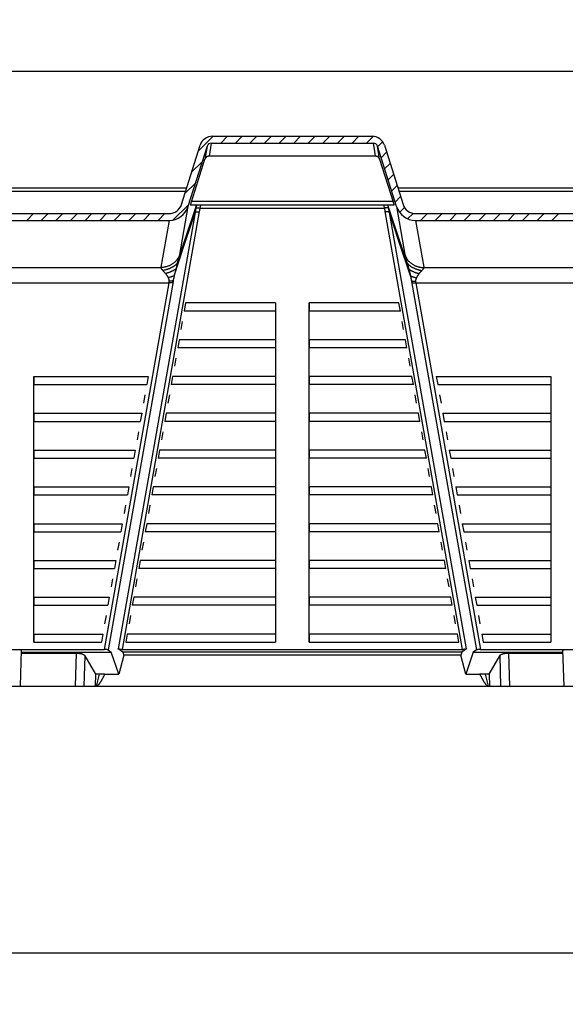
# Model space of a CAD drawing. Units: inches. Extents: x 0 to 264, y 0 to 204.
# Drawn here: x 63 to 79, y 133 to 162 of the extents above; entities that cross this region are included whole.
import ezdxf

# ---------------------------------------------------------------- set-up
doc = ezdxf.new("R2010")
doc.units = ezdxf.units.IN
doc.header["$LTSCALE"] = 24
doc.header["$MEASUREMENT"] = 0
doc.layers.add('dim', color=1, linetype='Continuous')
doc.layers.add('pipe', color=7, linetype='Continuous')
doc.styles.get("Standard").update_dxf_attribs({"font": 'arial.ttf'})
doc.dimstyles.new('ADS PLAN', dxfattribs={"dimscale": 24, "dimtxt": 0.075, "dimasz": 0.125, "dimexe": 0.0625, "dimexo": 0.0625, "dimgap": 0.09, "dimtad": 0, "dimtih": 1, "dimtoh": 1, "dimdec": 1, "dimlfac": 0.083333, "dimrnd": 0.5, "dimzin": 12, "dimdsep": 46, "dimtxsty": 'Standard', "dimcen": 0.09, "dimclrd": 256, "dimclre": 256, "dimclrt": 256, "dimazin": 2, "dimtfac": 1, "dimtdec": 1, "dimtofl": 0, "dimtmove": 0, "dimatfit": 3, "dimfxl": 0, "dimtolj": 1, "dimtzin": 0, "dimarcsym": 0})

# ---------------------------------------------------------------- blocks, each defined once
blk = doc.blocks.new('*D70')
at = {"layer": 'Defpoints', "color": 0}
for p in [(124.758, 160.465), (50.899, 156.438), (124.758, 156.162)]:
    blk.add_point(p, dxfattribs=at)
at = {"layer": 'dim', "lineweight": -2}
for p, q in [((50.899, 157.938), (50.899, 161.965)), ((124.758, 157.662), (124.758, 161.965)), ((53.899, 160.465), (84.989, 160.465)), ((121.758, 160.465), (90.668, 160.465))]:
    blk.add_line(p, q, dxfattribs=at)
at = {"layer": 'dim'}
for points in [[(53.899, 160.965), (53.899, 159.965), (50.899, 160.465)], [(121.758, 160.965), (121.758, 159.965), (124.758, 160.465)]]:
    blk.add_solid(points, dxfattribs=at)
at = {"layer": 'dim', "insert": (87.829, 160.465), "char_height": 1.8, "attachment_point": 5}
blk.add_mtext('\\A1;B', dxfattribs=at)
blk = doc.blocks.new('*D35')
at = {"layer": 'Defpoints', "color": 0}
for p in [(49.809, 142.575), (125.534, 142.575), (125.534, 134.824)]:
    blk.add_point(p, dxfattribs=at)
at = {"layer": 'dim', "lineweight": -2}
for p, q in [((49.809, 141.075), (49.809, 133.324)), ((125.534, 141.075), (125.534, 133.324)), ((52.809, 134.824), (84.671, 134.824)), ((122.534, 134.824), (90.672, 134.824))]:
    blk.add_line(p, q, dxfattribs=at)
at = {"layer": 'dim'}
for points in [[(52.809, 135.324), (52.809, 134.324), (49.809, 134.824)], [(122.534, 135.324), (122.534, 134.324), (125.534, 134.824)]]:
    blk.add_solid(points, dxfattribs=at)
at = {"layer": 'dim', "insert": (87.672, 134.824), "char_height": 1.8, "attachment_point": 5}
blk.add_mtext('\\A1;A', dxfattribs=at)
blk = doc.blocks.new('A$C380A4387')
for p, q in [((18.406, 13.783), (16.167, 1.085)), ((26.185, 1.072), (23.938, 13.812)), ((26.297, 1.085), (24.058, 13.783)), ((17.763, 11.775), (15.873, 1.059)), ((24.703, 11.771), (26.591, 1.059)), ((17.641, 11.736), (15.76, 1.072)), ((24.824, 11.736), (26.704, 1.072)), ((18.034, 10.615), (17.993, 10.38)), ((24.472, 10.38), (24.43, 10.615)), ((17.94, 10.08), (17.899, 9.845)), ((20.745, 10.08), (17.94, 10.08)), ((20.745, 10.08), (20.745, 9.845)), ((24.524, 10.08), (21.72, 10.08)), ((21.72, 10.08), (21.72, 9.845)), ((24.566, 9.845), (24.524, 10.08)), ((20.745, 9.845), (17.899, 9.845)), ((24.566, 9.845), (21.72, 9.845)), ((17.846, 9.545), (17.804, 9.31)), ((24.66, 9.31), (24.619, 9.545)), ((13.711, 9.011), (17.042, 9.011)), ((13.711, 9.011), (13.711, 8.775)), ((17.042, 9.011), (17.001, 8.775)), ((17.751, 9.01), (17.71, 8.775)), ((20.745, 9.01), (17.751, 9.01)), ((20.745, 9.01), (20.745, 8.775)), ((24.713, 9.01), (21.72, 9.01)), ((21.72, 9.01), (21.72, 8.775)), ((24.755, 8.775), (24.713, 9.01)), ((25.422, 9.011), (28.754, 9.011)), ((25.422, 9.011), (25.464, 8.775)), ((28.754, 9.011), (28.754, 8.775)), ((13.711, 8.775), (17.001, 8.775)), ((20.745, 8.775), (17.71, 8.775)), ((24.755, 8.775), (21.72, 8.775)), ((25.464, 8.775), (28.754, 8.775)), ((16.948, 8.475), (16.906, 8.24)), ((17.657, 8.475), (17.616, 8.24)), ((24.849, 8.24), (24.807, 8.475)), ((25.517, 8.475), (25.558, 8.24)), ((13.711, 7.94), (16.853, 7.94)), ((13.711, 7.94), (13.711, 7.705)), ((16.853, 7.94), (16.812, 7.705)), ((17.563, 7.94), (17.521, 7.705)), ((20.745, 7.94), (17.563, 7.94)), ((20.745, 7.94), (20.745, 7.705)), ((24.902, 7.94), (21.72, 7.94)), ((21.72, 7.94), (21.72, 7.705)), ((24.943, 7.705), (24.902, 7.94)), ((25.611, 7.94), (28.754, 7.94)), ((25.611, 7.94), (25.652, 7.705)), ((28.754, 7.94), (28.754, 7.705)), ((13.711, 7.705), (16.812, 7.705)), ((20.745, 7.705), (17.521, 7.705)), ((24.943, 7.705), (21.72, 7.705)), ((25.652, 7.705), (28.754, 7.705)), ((16.759, 7.405), (16.718, 7.17)), ((17.468, 7.405), (17.427, 7.17)), ((25.038, 7.17), (24.996, 7.405)), ((25.705, 7.405), (25.747, 7.17)), ((13.711, 6.87), (16.665, 6.87)), ((13.711, 6.87), (13.711, 6.635)), ((13.711, 6.635), (16.623, 6.635)), ((16.665, 6.87), (16.623, 6.635)), ((17.374, 6.87), (17.333, 6.635)), ((20.745, 6.635), (17.333, 6.635)), ((20.745, 6.87), (17.374, 6.87)), ((20.745, 6.87), (20.745, 6.635)), ((25.09, 6.87), (21.72, 6.87)), ((21.72, 6.87), (21.72, 6.635)), ((25.132, 6.635), (21.72, 6.635)), ((25.132, 6.635), (25.09, 6.87)), ((25.8, 6.87), (28.754, 6.87)), ((25.8, 6.87), (25.841, 6.635)), ((25.841, 6.635), (28.754, 6.635)), ((28.754, 6.87), (28.754, 6.635)), ((16.57, 6.335), (16.529, 6.1)), ((17.28, 6.335), (17.238, 6.1)), ((25.226, 6.1), (25.185, 6.335)), ((25.894, 6.335), (25.935, 6.1)), ((13.711, 5.8), (16.476, 5.8)), ((13.711, 5.8), (13.711, 5.565)), ((16.476, 5.8), (16.435, 5.565)), ((17.185, 5.8), (17.144, 5.565)), ((20.745, 5.8), (17.185, 5.8)), ((20.745, 5.8), (20.745, 5.565)), ((25.279, 5.8), (21.72, 5.8)), ((21.72, 5.8), (21.72, 5.565)), ((25.321, 5.565), (25.279, 5.8)), ((25.988, 5.8), (28.754, 5.8)), ((25.988, 5.8), (26.03, 5.565)), ((28.754, 5.8), (28.754, 5.565)), ((13.711, 5.565), (16.435, 5.565)), ((20.745, 5.565), (17.144, 5.565)), ((25.321, 5.565), (21.72, 5.565)), ((26.03, 5.565), (28.754, 5.565)), ((16.382, 5.265), (16.34, 5.03)), ((17.091, 5.265), (17.05, 5.03)), ((25.415, 5.03), (25.373, 5.265)), ((26.083, 5.265), (26.124, 5.03)), ((13.711, 4.73), (16.287, 4.73)), ((13.711, 4.73), (13.711, 4.495)), ((16.287, 4.73), (16.246, 4.495)), ((16.997, 4.73), (16.955, 4.495)), ((20.745, 4.73), (16.997, 4.73)), ((20.745, 4.73), (20.745, 4.495)), ((25.468, 4.73), (21.72, 4.73)), ((21.72, 4.73), (21.72, 4.495)), ((25.509, 4.495), (25.468, 4.73)), ((26.177, 4.73), (28.754, 4.73)), ((26.177, 4.73), (26.218, 4.495)), ((28.754, 4.73), (28.754, 4.495)), ((13.711, 4.495), (16.246, 4.495)), ((20.745, 4.495), (16.955, 4.495)), ((25.509, 4.495), (21.72, 4.495)), ((26.218, 4.495), (28.754, 4.495)), ((16.193, 4.195), (16.152, 3.96)), ((16.902, 4.195), (16.861, 3.96)), ((25.604, 3.96), (25.562, 4.195)), ((26.271, 4.195), (26.313, 3.96)), ((13.711, 3.66), (16.099, 3.66)), ((13.711, 3.66), (13.711, 3.425)), ((16.099, 3.66), (16.057, 3.425)), ((16.808, 3.66), (16.767, 3.425)), ((20.745, 3.66), (16.808, 3.66)), ((20.745, 3.66), (20.745, 3.425)), ((25.656, 3.66), (21.72, 3.66)), ((21.72, 3.66), (21.72, 3.425)), ((25.698, 3.425), (25.656, 3.66)), ((26.366, 3.66), (28.754, 3.66)), ((26.366, 3.66), (26.407, 3.425)), ((28.754, 3.66), (28.754, 3.425)), ((13.711, 3.425), (16.057, 3.425)), ((20.745, 3.425), (16.767, 3.425)), ((25.698, 3.425), (21.72, 3.425)), ((26.407, 3.425), (28.754, 3.425)), ((16.004, 3.125), (15.963, 2.89)), ((16.714, 3.125), (16.672, 2.89)), ((25.792, 2.89), (25.751, 3.125)), ((26.46, 3.125), (26.501, 2.89)), ((13.711, 2.59), (15.91, 2.59)), ((13.711, 2.59), (13.711, 2.355)), ((15.91, 2.59), (15.869, 2.355)), ((16.619, 2.59), (16.578, 2.355)), ((20.745, 2.59), (16.619, 2.59)), ((20.745, 2.59), (20.745, 2.355)), ((25.845, 2.59), (21.72, 2.59)), ((21.72, 2.59), (21.72, 2.355)), ((25.887, 2.355), (25.845, 2.59)), ((26.554, 2.59), (28.754, 2.59)), ((26.554, 2.59), (26.596, 2.355)), ((28.754, 2.59), (28.754, 2.355)), ((13.711, 2.355), (15.869, 2.355)), ((20.745, 2.355), (16.578, 2.355)), ((25.887, 2.355), (21.72, 2.355)), ((26.596, 2.355), (28.754, 2.355)), ((15.816, 2.055), (15.774, 1.82)), ((16.525, 2.055), (16.484, 1.82)), ((25.981, 1.82), (25.939, 2.055)), ((26.649, 2.055), (26.69, 1.82)), ((13.711, 1.52), (15.721, 1.52)), ((13.711, 1.52), (13.711, 1.285)), ((15.721, 1.52), (15.68, 1.285)), ((16.431, 1.52), (16.389, 1.285)), ((20.745, 1.52), (16.431, 1.52)), ((20.745, 1.52), (20.745, 1.285)), ((26.034, 1.52), (21.72, 1.52)), ((21.72, 1.52), (21.72, 1.285)), ((26.075, 1.285), (26.034, 1.52)), ((26.743, 1.52), (28.754, 1.52)), ((26.743, 1.52), (26.784, 1.285)), ((28.754, 1.52), (28.754, 1.285)), ((13.711, 1.285), (15.68, 1.285)), ((16.389, 1.285), (20.745, 1.285)), ((21.72, 1.285), (26.075, 1.285)), ((26.784, 1.285), (28.754, 1.285)), ((10.682, 1.072), (15.76, 1.072)), ((13.323, 0), (13.36, 1.052)), ((13.357, 0.966), (14.945, 0.966)), ((13.358, 0.992), (15.967, 0.992)), ((14.945, 0.966), (14.918, 0)), ((15.199, 0.89), (15.174, 0)), ((15.199, 0.89), (15.505, 0.356)), ((15.873, 1.059), (15.967, 0.992)), ((16.186, 0.349), (15.967, 0.992)), ((16.299, 0.992), (16.167, 1.085)), ((16.33, 0.902), (16.186, 0.349)), ((16.28, 1.072), (26.189, 1.072)), ((26.165, 0.992), (16.299, 0.992)), ((16.299, 0.992), (16.33, 0.902)), ((26.135, 0.902), (16.33, 0.902)), ((26.165, 0.992), (26.135, 0.902)), ((26.279, 0.349), (26.135, 0.902)), ((26.297, 1.085), (26.165, 0.992)), ((26.497, 0.992), (26.279, 0.349)), ((26.591, 1.059), (26.497, 0.992)), ((26.497, 0.992), (29.106, 0.992)), ((26.7, 1.072), (31.778, 1.072)), ((26.959, 0.356), (27.265, 0.89)), ((27.265, 0.89), (27.29, 0)), ((27.519, 0.966), (29.107, 0.966)), ((27.519, 0.966), (27.546, 0)), ((29.141, 0), (29.104, 1.052)), ((15.505, 0.356), (15.499, 0)), ((15.613, 0.356), (15.505, 0.356)), ((15.613, 0.356), (15.525, 0)), ((15.774, 0.349), (16.186, 0.349)), ((26.279, 0.349), (26.69, 0.349)), ((26.959, 0.356), (26.851, 0.356)), ((26.94, 0), (26.851, 0.356)), ((26.959, 0.356), (26.965, 0)), ((0, 0), (75.75, 0))]:
    blk.add_line(p, q)
for points in [[(18.547, 13.912), (18.544, 13.899), (18.541, 13.887), (18.539, 13.874), (18.536, 13.862), (18.533, 13.849), (18.531, 13.837), (18.529, 13.824), (18.526, 13.812), (16.28, 1.072)], [(13.302, 1.068), (13.306, 1.068), (13.31, 1.067), (13.315, 1.067), (13.319, 1.066), (13.322, 1.066), (13.326, 1.065), (13.33, 1.065), (13.333, 1.064), (13.337, 1.063), (13.34, 1.063), (13.343, 1.062), (13.345, 1.061), (13.348, 1.06), (13.35, 1.059), (13.352, 1.059), (13.354, 1.058), (13.356, 1.057), (13.357, 1.056), (13.358, 1.055), (13.359, 1.054), (13.36, 1.054), (13.36, 1.053), (13.36, 1.052)], [(14.945, 0.966), (14.954, 0.966), (14.963, 0.966), (14.972, 0.965), (14.98, 0.965), (14.989, 0.965), (14.998, 0.964), (15.006, 0.963), (15.015, 0.963), (15.023, 0.962), (15.032, 0.961), (15.04, 0.959), (15.048, 0.958), (15.056, 0.957), (15.064, 0.955), (15.072, 0.954), (15.08, 0.952), (15.087, 0.95), (15.095, 0.949), (15.102, 0.947), (15.109, 0.945), (15.116, 0.942), (15.123, 0.94), (15.129, 0.938), (15.136, 0.936), (15.142, 0.933), (15.148, 0.93), (15.153, 0.928), (15.159, 0.925), (15.164, 0.922), (15.169, 0.919), (15.173, 0.916), (15.178, 0.913), (15.182, 0.91), (15.185, 0.907), (15.189, 0.904), (15.192, 0.9), (15.195, 0.897), (15.197, 0.894), (15.199, 0.89)], [(15.873, 1.059), (15.872, 1.059), (15.87, 1.06), (15.869, 1.061), (15.867, 1.062), (15.865, 1.062), (15.863, 1.063), (15.861, 1.064), (15.858, 1.064), (15.855, 1.065), (15.853, 1.065), (15.85, 1.066), (15.847, 1.067), (15.843, 1.067), (15.84, 1.068), (15.837, 1.068), (15.833, 1.068), (15.829, 1.069), (15.826, 1.069), (15.822, 1.07), (15.818, 1.07), (15.814, 1.07), (15.81, 1.071), (15.805, 1.071), (15.801, 1.071), (15.797, 1.071), (15.792, 1.071), (15.788, 1.072), (15.783, 1.072), (15.779, 1.072), (15.774, 1.072), (15.77, 1.072), (15.765, 1.072), (15.76, 1.072)], [(16.28, 1.072), (16.275, 1.072), (16.27, 1.072), (16.266, 1.072), (16.261, 1.072), (16.257, 1.072), (16.252, 1.073), (16.248, 1.073), (16.243, 1.073), (16.239, 1.073), (16.235, 1.073), (16.23, 1.074), (16.226, 1.074), (16.222, 1.074), (16.218, 1.075), (16.215, 1.075), (16.211, 1.075), (16.207, 1.076), (16.204, 1.076), (16.2, 1.077), (16.197, 1.077), (16.194, 1.078), (16.19, 1.078), (16.187, 1.079), (16.185, 1.079), (16.182, 1.08), (16.179, 1.081), (16.177, 1.081), (16.175, 1.082), (16.173, 1.083), (16.171, 1.083), (16.17, 1.084), (16.168, 1.085), (16.167, 1.085)], [(26.297, 1.085), (26.296, 1.085), (26.295, 1.084), (26.293, 1.083), (26.291, 1.083), (26.289, 1.082), (26.287, 1.081), (26.285, 1.081), (26.282, 1.08), (26.28, 1.079), (26.277, 1.079), (26.274, 1.078), (26.271, 1.078), (26.268, 1.077), (26.264, 1.077), (26.261, 1.076), (26.257, 1.076), (26.254, 1.075), (26.25, 1.075), (26.246, 1.075), (26.242, 1.074), (26.238, 1.074), (26.234, 1.074), (26.23, 1.073), (26.226, 1.073), (26.221, 1.073), (26.217, 1.073), (26.212, 1.073), (26.208, 1.072), (26.203, 1.072), (26.199, 1.072), (26.194, 1.072), (26.189, 1.072)], [(26.7, 1.072), (26.695, 1.072), (26.69, 1.072), (26.686, 1.072), (26.681, 1.072), (26.676, 1.072), (26.672, 1.071), (26.668, 1.071), (26.663, 1.071), (26.659, 1.071), (26.655, 1.071), (26.651, 1.07), (26.647, 1.07), (26.643, 1.07), (26.639, 1.069), (26.635, 1.069), (26.631, 1.068), (26.628, 1.068), (26.624, 1.068), (26.621, 1.067), (26.618, 1.067), (26.615, 1.066), (26.612, 1.065), (26.609, 1.065), (26.606, 1.064), (26.604, 1.064), (26.602, 1.063), (26.599, 1.062), (26.597, 1.062), (26.596, 1.061), (26.594, 1.06), (26.593, 1.059), (26.591, 1.059)], [(27.265, 0.89), (27.267, 0.894), (27.27, 0.897), (27.273, 0.9), (27.276, 0.904), (27.279, 0.907), (27.283, 0.91), (27.287, 0.913), (27.291, 0.916), (27.296, 0.919), (27.301, 0.922), (27.306, 0.925), (27.311, 0.928), (27.317, 0.93), (27.323, 0.933), (27.329, 0.936), (27.335, 0.938), (27.342, 0.94), (27.348, 0.942), (27.355, 0.945), (27.362, 0.947), (27.37, 0.949), (27.377, 0.95), (27.385, 0.952), (27.392, 0.954), (27.4, 0.955), (27.408, 0.957), (27.416, 0.958), (27.425, 0.959), (27.433, 0.961), (27.441, 0.962), (27.45, 0.963), (27.458, 0.963), (27.467, 0.964), (27.475, 0.965), (27.484, 0.965), (27.493, 0.965), (27.502, 0.966), (27.51, 0.966), (27.519, 0.966)], [(29.104, 1.052), (29.104, 1.053), (29.105, 1.054), (29.105, 1.054), (29.106, 1.055), (29.107, 1.056), (29.109, 1.057), (29.11, 1.058), (29.112, 1.059), (29.114, 1.059), (29.117, 1.06), (29.119, 1.061), (29.122, 1.062), (29.125, 1.063), (29.128, 1.063), (29.131, 1.064), (29.135, 1.065), (29.138, 1.065), (29.142, 1.066), (29.146, 1.066), (29.15, 1.067), (29.154, 1.067), (29.158, 1.068), (29.163, 1.068), (29.167, 1.069), (29.172, 1.069), (29.176, 1.07)], [(15.774, 0.349), (15.761, 0.321), (15.755, 0.308), (15.748, 0.295), (15.742, 0.283), (15.736, 0.271), (15.73, 0.259), (15.724, 0.248), (15.718, 0.237), (15.713, 0.226), (15.707, 0.216), (15.702, 0.206), (15.696, 0.196), (15.691, 0.187), (15.686, 0.178), (15.681, 0.169), (15.676, 0.161), (15.671, 0.153), (15.666, 0.145), (15.661, 0.137), (15.657, 0.13), (15.652, 0.123), (15.648, 0.116), (15.643, 0.109), (15.639, 0.103), (15.635, 0.096), (15.631, 0.091), (15.627, 0.085), (15.623, 0.079), (15.619, 0.074), (15.615, 0.069), (15.611, 0.064), (15.607, 0.059), (15.603, 0.055), (15.6, 0.051), (15.596, 0.046), (15.593, 0.043), (15.589, 0.039), (15.586, 0.035), (15.582, 0.032), (15.579, 0.029), (15.575, 0.026), (15.572, 0.023), (15.569, 0.02), (15.566, 0.018), (15.563, 0.015), (15.56, 0.013), (15.557, 0.011), (15.554, 0.009), (15.551, 0.008), (15.548, 0.006), (15.545, 0.005), (15.542, 0.004), (15.539, 0.003), (15.537, 0.002), (15.534, 0.001), (15.532, 0.001), (15.529, 0), (15.527, 0), (15.525, 0)], [(15.774, 0.349), (15.757, 0.35), (15.74, 0.351), (15.722, 0.353), (15.704, 0.353), (15.686, 0.354), (15.668, 0.355), (15.65, 0.355), (15.631, 0.356), (15.613, 0.356)], [(26.851, 0.356), (26.833, 0.356), (26.815, 0.355), (26.796, 0.355), (26.778, 0.354), (26.76, 0.353), (26.742, 0.353), (26.725, 0.351), (26.707, 0.35), (26.69, 0.349)], [(26.69, 0.349), (26.697, 0.335), (26.71, 0.308)], [(26.71, 0.308), (26.716, 0.295), (26.722, 0.283), (26.729, 0.271), (26.735, 0.259), (26.74, 0.248), (26.746, 0.237), (26.752, 0.226), (26.757, 0.216), (26.763, 0.206), (26.768, 0.196), (26.773, 0.187), (26.779, 0.178), (26.784, 0.169), (26.789, 0.161), (26.793, 0.153), (26.798, 0.145), (26.803, 0.137), (26.808, 0.13), (26.812, 0.123), (26.817, 0.116), (26.821, 0.109), (26.825, 0.103), (26.83, 0.096), (26.834, 0.091), (26.838, 0.085), (26.842, 0.079), (26.846, 0.074), (26.85, 0.069), (26.854, 0.064), (26.857, 0.059), (26.861, 0.055), (26.865, 0.051), (26.868, 0.046), (26.872, 0.043), (26.875, 0.039), (26.879, 0.035), (26.882, 0.032), (26.886, 0.029), (26.889, 0.026), (26.892, 0.023), (26.895, 0.02), (26.899, 0.018), (26.902, 0.015), (26.905, 0.013), (26.908, 0.011), (26.911, 0.009), (26.914, 0.008), (26.917, 0.006), (26.92, 0.005), (26.922, 0.004), (26.925, 0.003), (26.928, 0.002), (26.93, 0.001), (26.933, 0.001), (26.935, 0), (26.938, 0), (26.94, 0)]]:
    blk.add_lwpolyline(points)
at = {"layer": 'pipe'}
for p, q in [((18.5, 15.572), (18.928, 16)), ((18.873, 15.8), (18.811, 15.419)), ((18.873, 15.8), (23.591, 15.8)), ((18.91, 16), (23.554, 16)), ((19.152, 15.8), (19.352, 16)), ((19.577, 15.8), (19.777, 16)), ((20.001, 15.8), (20.201, 16)), ((20.425, 15.8), (20.625, 16)), ((20.85, 15.8), (21.05, 16)), ((21.274, 15.8), (21.474, 16)), ((21.698, 15.8), (21.898, 16)), ((22.122, 15.8), (22.322, 16)), ((22.547, 15.8), (22.747, 16)), ((22.971, 15.8), (23.171, 16)), ((23.395, 15.8), (23.593, 15.998)), ((23.715, 15.696), (23.861, 15.841)), ((18.008, 14.012), (18.552, 15.738)), ((18.754, 15.713), (18.199, 13.952)), ((18.754, 15.713), (18.692, 15.33)), ((24.265, 13.952), (23.71, 15.713)), ((23.773, 15.33), (23.71, 15.713)), ((23.817, 15.373), (23.977, 15.533)), ((23.912, 15.738), (24.456, 14.012)), ((18.305, 14.952), (18.611, 15.259)), ((23.653, 15.419), (18.811, 15.419)), ((23.773, 15.33), (24.163, 14.091)), ((23.919, 15.051), (24.078, 15.21)), ((18.109, 14.333), (18.416, 14.639)), ((24.021, 14.728), (24.18, 14.888)), ((8.284, 14.5), (18.162, 14.5)), ((8.316, 14.4), (18.131, 14.4)), ((24.122, 14.406), (24.282, 14.565)), ((24.302, 14.5), (34.18, 14.5)), ((24.334, 14.4), (34.148, 14.4)), ((18.284, 14.034), (18.287, 14.044)), ((18.287, 14.044), (18.291, 14.058)), ((18.291, 14.058), (18.296, 14.074)), ((24.16, 14.1), (18.304, 14.1)), ((24.163, 14.091), (24.17, 14.069)), ((24.17, 14.069), (24.174, 14.054)), ((24.174, 14.054), (24.179, 14.04)), ((24.179, 14.04), (24.181, 14.031)), ((24.224, 14.083), (24.383, 14.243)), ((8.796, 13.75), (17.651, 13.75)), ((13.508, 13.55), (13.708, 13.75)), ((13.933, 13.55), (14.133, 13.75)), ((14.357, 13.55), (14.557, 13.75)), ((14.781, 13.55), (14.981, 13.75)), ((15.205, 13.55), (15.405, 13.75)), ((15.63, 13.55), (15.83, 13.75)), ((16.054, 13.55), (16.254, 13.75)), ((16.478, 13.55), (16.678, 13.75)), ((16.902, 13.55), (17.102, 13.75)), ((17.327, 13.55), (17.527, 13.75)), ((17.762, 13.561), (18.22, 14.019)), ((18.199, 13.952), (17.955, 12.557)), ((24.189, 14), (18.275, 14)), ((18.278, 14.012), (18.279, 14.016)), ((18.279, 14.016), (18.28, 14.02)), ((18.28, 14.02), (18.282, 14.025)), ((18.282, 14.025), (18.284, 14.034)), ((18.431, 13.913), (18.425, 13.886)), ((18.553, 13.946), (18.547, 13.912)), ((18.547, 13.912), (23.918, 13.912)), ((23.901, 13.995), (23.9, 14)), ((23.908, 13.962), (23.901, 13.995)), ((24.316, 13.092), (24.015, 14)), ((24.033, 13.913), (24.027, 13.942)), ((24.326, 12.976), (24.058, 13.783)), ((24.181, 14.031), (24.183, 14.025)), ((24.183, 14.025), (24.184, 14.02)), ((24.184, 14.02), (24.186, 14.016)), ((24.265, 13.952), (24.509, 12.557)), ((24.35, 13.785), (24.494, 13.929)), ((24.586, 13.597), (24.746, 13.756)), ((24.814, 13.75), (33.669, 13.75)), ((24.963, 13.55), (25.163, 13.75)), ((25.388, 13.55), (25.588, 13.75)), ((25.812, 13.55), (26.012, 13.75)), ((26.236, 13.55), (26.436, 13.75)), ((26.661, 13.55), (26.861, 13.75)), ((27.085, 13.55), (27.285, 13.75)), ((27.509, 13.55), (27.709, 13.75)), ((27.933, 13.55), (28.133, 13.75)), ((28.358, 13.55), (28.558, 13.75)), ((28.782, 13.55), (28.982, 13.75)), ((8.796, 13.55), (17.651, 13.55)), ((17.651, 13.55), (17.408, 12.191)), ((24.814, 13.55), (33.669, 13.55)), ((24.814, 13.55), (25.056, 12.191)), ((17.898, 12.334), (18.149, 13.092)), ((24.566, 12.334), (24.316, 13.092)), ((24.667, 11.942), (24.326, 12.976)), ((17.797, 11.942), (18.071, 12.771)), ((17.898, 12.334), (17.893, 12.315)), ((17.919, 12.407), (17.91, 12.377)), ((17.925, 12.432), (17.919, 12.407)), ((17.931, 12.452), (17.925, 12.432)), ((17.935, 12.468), (17.931, 12.452)), ((17.939, 12.483), (17.935, 12.468)), ((17.941, 12.494), (17.939, 12.483)), ((17.944, 12.505), (17.941, 12.494)), ((17.946, 12.514), (17.944, 12.505)), ((17.948, 12.522), (17.946, 12.514)), ((17.949, 12.528), (17.948, 12.522)), ((17.95, 12.533), (17.949, 12.528)), ((17.952, 12.538), (17.95, 12.533)), ((17.953, 12.543), (17.952, 12.538)), ((17.954, 12.549), (17.953, 12.546)), ((17.953, 12.546), (17.953, 12.543)), ((17.955, 12.553), (17.954, 12.549)), ((17.955, 12.557), (17.955, 12.555)), ((17.955, 12.555), (17.955, 12.553)), ((24.509, 12.557), (24.509, 12.555)), ((24.509, 12.555), (24.51, 12.553)), ((24.51, 12.553), (24.51, 12.55)), ((24.51, 12.55), (24.511, 12.548)), ((24.511, 12.548), (24.511, 12.545)), ((24.511, 12.545), (24.512, 12.542)), ((24.512, 12.542), (24.513, 12.537)), ((24.513, 12.537), (24.514, 12.531)), ((24.514, 12.531), (24.516, 12.526)), ((24.516, 12.526), (24.517, 12.52)), ((24.517, 12.52), (24.519, 12.512)), ((24.519, 12.512), (24.521, 12.503)), ((24.521, 12.503), (24.524, 12.492)), ((24.524, 12.492), (24.527, 12.48)), ((24.527, 12.48), (24.53, 12.465)), ((24.53, 12.465), (24.535, 12.449)), ((24.535, 12.449), (24.54, 12.429)), ((24.54, 12.429), (24.547, 12.404)), ((24.547, 12.404), (24.555, 12.373)), ((24.555, 12.373), (24.566, 12.334)), ((24.566, 12.334), (24.572, 12.315)), ((9.039, 12.182), (17.407, 12.182)), ((17.431, 12.135), (17.433, 12.133)), ((17.433, 12.133), (17.435, 12.131)), ((17.435, 12.131), (17.437, 12.128)), ((17.437, 12.128), (17.439, 12.126)), ((17.439, 12.126), (17.441, 12.123)), ((17.441, 12.123), (17.444, 12.119)), ((17.444, 12.119), (17.448, 12.115)), ((17.448, 12.115), (17.466, 12.094)), ((17.466, 12.094), (17.471, 12.088)), ((17.471, 12.088), (17.476, 12.083)), ((17.476, 12.083), (17.481, 12.077)), ((17.481, 12.077), (17.49, 12.067)), ((17.49, 12.067), (17.503, 12.053)), ((17.503, 12.053), (17.514, 12.04)), ((17.514, 12.04), (17.522, 12.031)), ((17.826, 12.062), (17.816, 12.022)), ((17.835, 12.097), (17.826, 12.062)), ((17.844, 12.134), (17.835, 12.097)), ((17.853, 12.17), (17.844, 12.134)), ((17.863, 12.207), (17.853, 12.17)), ((17.873, 12.242), (17.863, 12.207)), ((17.881, 12.274), (17.873, 12.242)), ((17.887, 12.295), (17.881, 12.274)), ((17.893, 12.315), (17.887, 12.295)), ((24.572, 12.315), (24.577, 12.295)), ((24.577, 12.295), (24.583, 12.274)), ((24.583, 12.274), (24.592, 12.242)), ((24.592, 12.242), (24.601, 12.207)), ((24.601, 12.207), (24.611, 12.17)), ((24.611, 12.17), (24.62, 12.134)), ((24.62, 12.134), (24.63, 12.097)), ((24.63, 12.097), (24.639, 12.062)), ((24.639, 12.062), (24.648, 12.022)), ((24.942, 12.031), (24.934, 12.022)), ((24.95, 12.04), (24.942, 12.031)), ((24.961, 12.053), (24.95, 12.04)), ((24.977, 12.07), (24.961, 12.053)), ((24.986, 12.08), (24.977, 12.07)), ((24.991, 12.086), (24.986, 12.08)), ((24.996, 12.091), (24.991, 12.086)), ((25.016, 12.114), (24.996, 12.091)), ((25.02, 12.119), (25.016, 12.114)), ((25.023, 12.123), (25.02, 12.119)), ((25.026, 12.126), (25.023, 12.123)), ((25.028, 12.128), (25.026, 12.126)), ((25.03, 12.131), (25.028, 12.128)), ((25.031, 12.133), (25.03, 12.131)), ((25.033, 12.135), (25.031, 12.133)), ((25.035, 12.138), (25.033, 12.135)), ((25.057, 12.182), (33.425, 12.182)), ((17.654, 11.892), (17.641, 11.889)), ((17.643, 11.749), (17.641, 11.736)), ((17.666, 11.896), (17.654, 11.892)), ((17.697, 11.905), (17.685, 11.901)), ((17.709, 11.909), (17.697, 11.905)), ((17.72, 11.912), (17.709, 11.909)), ((17.764, 11.783), (17.763, 11.775)), ((17.766, 11.791), (17.764, 11.783)), ((17.767, 11.8), (17.766, 11.791)), ((17.769, 11.81), (17.767, 11.8)), ((17.772, 11.823), (17.769, 11.81)), ((17.775, 11.838), (17.772, 11.823)), ((17.779, 11.857), (17.775, 11.838)), ((17.785, 11.886), (17.779, 11.857)), ((17.797, 11.942), (17.785, 11.886)), ((17.807, 11.984), (17.797, 11.942)), ((17.816, 12.022), (17.807, 11.984)), ((24.648, 12.022), (24.659, 11.978)), ((24.659, 11.978), (24.667, 11.942)), ((24.667, 11.942), (24.683, 11.871)), ((24.683, 11.871), (24.688, 11.847)), ((24.688, 11.847), (24.691, 11.832)), ((24.691, 11.832), (24.694, 11.818)), ((24.694, 11.818), (24.696, 11.805)), ((24.696, 11.805), (24.698, 11.796)), ((24.698, 11.796), (24.7, 11.787)), ((24.7, 11.787), (24.701, 11.779)), ((24.701, 11.779), (24.703, 11.771)), ((24.755, 11.909), (24.767, 11.905)), ((24.767, 11.905), (24.78, 11.901)), ((24.78, 11.901), (24.792, 11.898)), ((24.792, 11.898), (24.805, 11.894)), ((24.805, 11.894), (24.817, 11.891)), ((24.817, 11.891), (24.83, 11.887)), ((24.821, 11.749), (24.824, 11.736)), ((24.83, 11.887), (24.843, 11.884)), ((8.806, 11.736), (17.641, 11.736)), ((24.824, 11.736), (33.658, 11.736)), ((18.129, 11.15), (18.087, 10.915)), ((20.745, 10.915), (18.087, 10.915)), ((20.745, 11.15), (18.129, 11.15)), ((20.745, 11.15), (20.745, 10.915)), ((20.745, 11.15), (20.745, 1.285)), ((24.336, 11.15), (21.72, 11.15)), ((21.72, 11.15), (21.72, 10.915)), ((21.72, 1.285), (21.72, 11.15)), ((24.377, 10.915), (21.72, 10.915)), ((24.377, 10.915), (24.336, 11.15)), ((13.711, 1.285), (13.711, 9.011)), ((28.754, 9.011), (28.754, 1.285))]:
    blk.add_line(p, q, dxfattribs=at)
for points in [[(23.653, 15.419), (23.631, 15.556), (23.591, 15.8)], [(18.296, 14.074), (18.303, 14.095), (18.692, 15.33)], [(18.811, 15.419), (18.806, 15.419), (18.801, 15.419), (18.796, 15.418), (18.79, 15.418), (18.785, 15.417), (18.78, 15.415), (18.775, 15.414), (18.77, 15.412), (18.765, 15.41), (18.76, 15.408), (18.756, 15.406), (18.751, 15.404), (18.746, 15.401), (18.742, 15.398), (18.738, 15.395), (18.733, 15.392), (18.729, 15.388), (18.725, 15.385), (18.722, 15.381), (18.718, 15.377), (18.714, 15.373), (18.711, 15.369), (18.708, 15.364), (18.705, 15.36), (18.702, 15.355), (18.7, 15.35), (18.697, 15.345), (18.695, 15.341), (18.693, 15.335), (18.692, 15.33)], [(23.773, 15.33), (23.771, 15.335), (23.769, 15.341), (23.767, 15.345), (23.765, 15.35), (23.762, 15.355), (23.759, 15.36), (23.756, 15.364), (23.753, 15.369), (23.75, 15.373), (23.747, 15.377), (23.743, 15.381), (23.739, 15.385), (23.735, 15.388), (23.731, 15.392), (23.727, 15.395), (23.723, 15.398), (23.718, 15.401), (23.713, 15.404), (23.709, 15.406), (23.704, 15.408), (23.699, 15.41), (23.694, 15.412), (23.689, 15.414), (23.684, 15.415), (23.679, 15.417), (23.674, 15.418), (23.669, 15.418), (23.664, 15.419), (23.658, 15.419), (23.653, 15.419)], [(18.071, 12.771), (18.34, 13.583), (18.406, 13.783)], [(18.149, 13.092), (18.397, 13.839), (18.45, 14)], [(18.275, 14), (18.275, 14), (18.275, 14), (18.275, 14.001), (18.275, 14.001), (18.275, 14.002), (18.276, 14.003), (18.276, 14.004), (18.276, 14.005), (18.276, 14.007), (18.277, 14.008), (18.277, 14.01), (18.278, 14.012)], [(18.425, 13.886), (18.422, 13.873), (18.42, 13.86), (18.417, 13.847), (18.415, 13.834), (18.413, 13.821), (18.41, 13.809), (18.408, 13.796), (18.406, 13.783)], [(18.406, 13.783), (18.408, 13.785), (18.409, 13.786), (18.411, 13.788), (18.414, 13.79), (18.416, 13.791), (18.419, 13.792), (18.422, 13.794), (18.425, 13.795), (18.428, 13.796), (18.431, 13.797), (18.435, 13.798), (18.439, 13.799), (18.442, 13.8), (18.446, 13.8), (18.451, 13.801), (18.455, 13.802), (18.459, 13.802), (18.464, 13.802), (18.468, 13.803), (18.473, 13.803), (18.478, 13.803), (18.483, 13.803), (18.488, 13.803), (18.493, 13.802), (18.498, 13.802), (18.503, 13.802), (18.508, 13.801), (18.514, 13.801), (18.519, 13.8), (18.524, 13.799)], [(18.428, 13.898), (18.429, 13.9), (18.431, 13.902), (18.433, 13.904), (18.435, 13.905), (18.437, 13.907), (18.44, 13.908), (18.442, 13.909), (18.445, 13.91), (18.448, 13.912), (18.452, 13.913), (18.455, 13.914), (18.459, 13.914), (18.463, 13.915), (18.467, 13.916), (18.471, 13.916), (18.475, 13.917), (18.48, 13.917), (18.485, 13.917), (18.489, 13.917), (18.494, 13.917), (18.499, 13.917), (18.504, 13.917), (18.509, 13.917), (18.515, 13.916), (18.52, 13.916), (18.525, 13.915), (18.53, 13.915), (18.536, 13.914), (18.541, 13.913), (18.547, 13.912)], [(18.452, 14), (18.451, 13.998), (18.448, 13.984), (18.444, 13.97), (18.441, 13.956), (18.438, 13.942), (18.431, 13.913)], [(18.564, 14), (18.563, 13.995), (18.56, 13.979), (18.553, 13.946)], [(23.918, 13.912), (23.914, 13.929), (23.908, 13.962)], [(24.037, 13.898), (24.035, 13.9), (24.034, 13.902), (24.032, 13.904), (24.03, 13.905), (24.027, 13.907), (24.025, 13.908), (24.022, 13.909), (24.019, 13.91), (24.016, 13.912), (24.013, 13.913), (24.009, 13.914), (24.005, 13.914), (24.002, 13.915), (23.997, 13.916), (23.993, 13.916), (23.989, 13.917), (23.984, 13.917), (23.98, 13.917), (23.975, 13.917), (23.97, 13.917), (23.965, 13.917), (23.96, 13.917), (23.955, 13.917), (23.95, 13.916), (23.945, 13.916), (23.939, 13.915), (23.934, 13.915), (23.929, 13.914), (23.923, 13.913), (23.918, 13.912)], [(23.938, 13.812), (23.936, 13.824), (23.933, 13.837), (23.931, 13.849), (23.929, 13.862), (23.926, 13.874), (23.923, 13.887), (23.921, 13.899), (23.918, 13.912)], [(24.058, 13.783), (24.057, 13.785), (24.055, 13.786), (24.053, 13.788), (24.051, 13.79), (24.048, 13.791), (24.046, 13.792), (24.043, 13.794), (24.04, 13.795), (24.037, 13.796), (24.033, 13.797), (24.03, 13.798), (24.026, 13.799), (24.022, 13.8), (24.018, 13.8), (24.014, 13.801), (24.01, 13.802), (24.005, 13.802), (24.001, 13.802), (23.996, 13.803), (23.991, 13.803), (23.986, 13.803), (23.982, 13.803), (23.977, 13.803), (23.972, 13.802), (23.966, 13.802), (23.961, 13.802), (23.956, 13.801), (23.951, 13.801), (23.946, 13.8), (23.94, 13.799)], [(24.027, 13.942), (24.024, 13.956), (24.02, 13.97), (24.017, 13.984), (24.013, 13.998), (24.013, 14)], [(24.058, 13.783), (24.056, 13.796), (24.054, 13.809), (24.052, 13.821), (24.05, 13.834), (24.047, 13.847), (24.045, 13.86), (24.042, 13.873), (24.039, 13.886), (24.033, 13.913)], [(24.186, 14.016), (24.187, 14.012), (24.187, 14.01), (24.188, 14.008), (24.188, 14.007), (24.188, 14.005), (24.189, 14.004), (24.189, 14.003), (24.189, 14.002), (24.189, 14.001), (24.189, 14.001), (24.189, 14), (24.189, 14), (24.189, 14)], [(17.954, 12.549), (17.949, 12.534), (17.943, 12.52), (17.936, 12.505), (17.93, 12.49), (17.922, 12.476), (17.914, 12.462), (17.906, 12.448), (17.898, 12.435), (17.888, 12.421), (17.879, 12.408), (17.869, 12.395), (17.858, 12.383), (17.848, 12.37), (17.836, 12.359), (17.825, 12.347), (17.813, 12.336), (17.8, 12.325), (17.787, 12.314), (17.774, 12.304), (17.761, 12.294), (17.747, 12.284), (17.733, 12.275), (17.719, 12.266), (17.704, 12.258), (17.689, 12.25), (17.674, 12.242), (17.658, 12.235), (17.643, 12.228), (17.627, 12.222), (17.611, 12.216), (17.594, 12.211), (17.578, 12.206), (17.561, 12.202), (17.544, 12.198), (17.528, 12.194), (17.511, 12.191), (17.494, 12.188), (17.476, 12.186), (17.459, 12.184), (17.442, 12.183), (17.425, 12.182), (17.407, 12.182)], [(17.898, 12.334), (17.896, 12.328), (17.893, 12.322), (17.889, 12.316), (17.886, 12.31), (17.881, 12.304), (17.877, 12.297), (17.872, 12.291), (17.867, 12.285), (17.862, 12.279), (17.856, 12.273), (17.85, 12.266), (17.843, 12.26), (17.836, 12.254), (17.829, 12.248), (17.822, 12.242), (17.814, 12.236), (17.806, 12.23), (17.798, 12.224), (17.789, 12.218), (17.78, 12.212), (17.771, 12.206), (17.762, 12.2), (17.752, 12.195), (17.742, 12.189), (17.732, 12.184), (17.722, 12.178), (17.712, 12.173), (17.701, 12.168), (17.69, 12.163), (17.679, 12.158), (17.668, 12.153), (17.657, 12.148), (17.645, 12.144), (17.634, 12.139), (17.622, 12.135), (17.611, 12.131), (17.599, 12.127), (17.587, 12.123), (17.575, 12.12), (17.563, 12.116), (17.551, 12.113), (17.539, 12.109), (17.527, 12.106), (17.514, 12.104), (17.502, 12.101), (17.49, 12.098), (17.478, 12.096), (17.466, 12.094)], [(17.91, 12.377), (17.9, 12.338), (17.898, 12.334)], [(24.511, 12.549), (24.516, 12.534), (24.522, 12.52), (24.528, 12.505), (24.535, 12.49), (24.542, 12.476), (24.55, 12.462), (24.558, 12.448), (24.567, 12.435), (24.576, 12.421), (24.586, 12.408), (24.596, 12.395), (24.606, 12.383), (24.617, 12.37), (24.628, 12.359), (24.64, 12.347), (24.652, 12.336), (24.664, 12.325), (24.677, 12.314), (24.69, 12.304), (24.704, 12.294), (24.717, 12.284), (24.731, 12.275), (24.746, 12.266), (24.761, 12.258), (24.775, 12.25), (24.791, 12.242), (24.806, 12.235), (24.822, 12.228), (24.838, 12.222), (24.854, 12.216), (24.87, 12.211), (24.887, 12.206), (24.903, 12.202), (24.92, 12.198), (24.937, 12.194), (24.954, 12.191), (24.971, 12.188), (24.988, 12.186), (25.005, 12.184), (25.023, 12.183), (25.04, 12.182), (25.057, 12.182)], [(24.566, 12.334), (24.569, 12.328), (24.572, 12.322), (24.575, 12.316), (24.579, 12.31), (24.583, 12.304), (24.587, 12.297), (24.592, 12.291), (24.597, 12.285), (24.603, 12.279), (24.609, 12.273), (24.615, 12.266), (24.621, 12.26), (24.628, 12.254), (24.635, 12.248), (24.643, 12.242), (24.651, 12.236), (24.659, 12.23), (24.667, 12.224), (24.675, 12.218), (24.684, 12.212), (24.693, 12.206), (24.703, 12.2), (24.712, 12.195), (24.722, 12.189), (24.732, 12.184), (24.742, 12.178), (24.753, 12.173), (24.763, 12.168), (24.774, 12.163), (24.785, 12.158), (24.796, 12.153), (24.808, 12.148), (24.819, 12.144), (24.831, 12.139), (24.842, 12.135), (24.854, 12.131), (24.866, 12.127), (24.878, 12.123), (24.89, 12.12), (24.902, 12.116), (24.914, 12.113), (24.926, 12.109), (24.938, 12.106), (24.95, 12.104), (24.962, 12.101), (24.974, 12.098), (24.986, 12.096), (24.998, 12.094)], [(17.408, 12.191), (17.408, 12.19), (17.408, 12.189), (17.408, 12.188), (17.407, 12.187), (17.407, 12.186), (17.407, 12.185), (17.407, 12.184), (17.407, 12.183), (17.407, 12.182)], [(17.407, 12.182), (17.407, 12.182), (17.407, 12.181), (17.407, 12.18), (17.407, 12.179), (17.408, 12.178), (17.408, 12.178), (17.408, 12.177), (17.408, 12.176), (17.408, 12.175), (17.408, 12.174), (17.409, 12.174), (17.409, 12.173), (17.409, 12.172), (17.409, 12.171), (17.41, 12.17), (17.41, 12.169), (17.41, 12.169), (17.411, 12.168), (17.411, 12.167), (17.411, 12.166), (17.412, 12.165), (17.412, 12.164), (17.412, 12.163), (17.413, 12.162), (17.413, 12.162), (17.414, 12.161), (17.414, 12.16), (17.415, 12.159), (17.415, 12.158), (17.416, 12.157), (17.416, 12.156), (17.417, 12.155), (17.418, 12.154), (17.418, 12.153), (17.419, 12.152), (17.42, 12.151), (17.42, 12.15), (17.421, 12.149), (17.422, 12.148), (17.422, 12.147), (17.423, 12.146), (17.424, 12.145), (17.424, 12.144), (17.425, 12.143), (17.426, 12.142), (17.427, 12.141), (17.428, 12.14), (17.428, 12.139), (17.429, 12.138), (17.431, 12.135)], [(17.522, 12.031), (17.53, 12.022), (17.534, 12.017), (17.538, 12.013), (17.542, 12.008), (17.546, 12.003)], [(17.846, 12.142), (17.844, 12.139), (17.841, 12.137), (17.839, 12.134), (17.836, 12.132), (17.833, 12.129), (17.829, 12.126), (17.825, 12.123), (17.821, 12.12), (17.817, 12.117), (17.812, 12.114), (17.807, 12.111), (17.802, 12.108), (17.797, 12.105), (17.791, 12.101), (17.785, 12.098), (17.779, 12.095), (17.773, 12.091), (17.767, 12.088), (17.76, 12.085), (17.753, 12.081), (17.746, 12.078), (17.739, 12.074), (17.731, 12.071), (17.724, 12.068), (17.716, 12.064), (17.708, 12.061), (17.7, 12.057), (17.692, 12.054), (17.684, 12.051), (17.676, 12.047), (17.667, 12.044), (17.659, 12.041), (17.65, 12.038), (17.642, 12.034), (17.633, 12.031), (17.624, 12.028), (17.616, 12.025), (17.607, 12.022), (17.598, 12.019), (17.589, 12.016), (17.581, 12.014), (17.572, 12.011), (17.563, 12.008), (17.555, 12.006), (17.546, 12.003)], [(24.618, 12.142), (24.621, 12.139), (24.623, 12.137), (24.626, 12.134), (24.629, 12.132), (24.632, 12.129), (24.635, 12.126), (24.639, 12.123), (24.643, 12.12), (24.648, 12.117), (24.652, 12.114), (24.657, 12.111), (24.662, 12.108), (24.668, 12.105), (24.673, 12.101), (24.679, 12.098), (24.685, 12.095), (24.691, 12.091), (24.698, 12.088), (24.704, 12.085), (24.711, 12.081), (24.718, 12.078), (24.726, 12.074), (24.733, 12.071), (24.741, 12.068), (24.748, 12.064), (24.756, 12.061), (24.764, 12.057), (24.772, 12.054), (24.78, 12.051), (24.789, 12.047), (24.797, 12.044), (24.805, 12.041), (24.814, 12.038), (24.823, 12.034), (24.831, 12.031), (24.84, 12.028), (24.849, 12.025), (24.857, 12.022), (24.866, 12.019), (24.875, 12.016), (24.884, 12.014), (24.892, 12.011), (24.901, 12.008), (24.91, 12.006), (24.918, 12.003)], [(25.057, 12.182), (25.057, 12.182), (25.057, 12.181), (25.057, 12.18), (25.057, 12.179), (25.057, 12.178), (25.057, 12.178), (25.057, 12.177), (25.056, 12.176), (25.056, 12.175), (25.056, 12.174), (25.056, 12.174), (25.056, 12.173), (25.055, 12.172), (25.055, 12.171), (25.055, 12.17), (25.055, 12.169), (25.054, 12.169), (25.054, 12.168), (25.054, 12.167), (25.053, 12.166), (25.053, 12.165), (25.052, 12.164), (25.052, 12.163), (25.051, 12.162), (25.051, 12.162), (25.051, 12.161), (25.05, 12.16), (25.05, 12.159), (25.049, 12.158), (25.048, 12.157), (25.048, 12.156), (25.047, 12.155), (25.047, 12.154), (25.046, 12.153), (25.046, 12.152), (25.045, 12.151), (25.044, 12.15), (25.044, 12.149), (25.043, 12.148), (25.042, 12.147), (25.041, 12.146), (25.041, 12.145), (25.04, 12.144), (25.039, 12.143), (25.038, 12.142), (25.038, 12.141), (25.037, 12.14), (25.036, 12.139), (25.035, 12.138)], [(25.056, 12.191), (25.057, 12.19), (25.057, 12.189), (25.057, 12.188), (25.057, 12.187), (25.057, 12.186), (25.057, 12.185), (25.057, 12.184), (25.057, 12.183), (25.057, 12.182)], [(17.546, 12.003), (17.549, 11.999), (17.553, 11.995), (17.556, 11.991), (17.559, 11.987), (17.562, 11.983), (17.565, 11.979), (17.568, 11.975), (17.571, 11.971), (17.573, 11.967), (17.576, 11.963), (17.579, 11.959), (17.582, 11.955), (17.584, 11.951), (17.587, 11.947), (17.589, 11.943), (17.592, 11.939), (17.594, 11.935), (17.597, 11.931), (17.599, 11.927), (17.601, 11.923), (17.604, 11.919), (17.606, 11.916), (17.608, 11.912), (17.61, 11.908), (17.612, 11.904), (17.614, 11.9), (17.616, 11.896), (17.618, 11.892), (17.62, 11.888), (17.622, 11.884)], [(17.641, 11.889), (17.628, 11.885), (17.622, 11.884)], [(17.622, 11.884), (17.623, 11.881), (17.625, 11.877), (17.626, 11.874), (17.627, 11.871), (17.629, 11.868), (17.63, 11.865), (17.631, 11.862), (17.632, 11.859), (17.633, 11.856), (17.634, 11.853), (17.635, 11.85), (17.636, 11.847), (17.637, 11.844), (17.638, 11.842), (17.638, 11.839), (17.639, 11.836), (17.64, 11.833), (17.641, 11.831), (17.641, 11.828), (17.642, 11.825), (17.642, 11.823), (17.643, 11.82), (17.643, 11.818), (17.644, 11.815), (17.644, 11.813), (17.644, 11.81), (17.645, 11.808), (17.645, 11.805), (17.645, 11.803), (17.646, 11.8), (17.646, 11.798), (17.646, 11.796), (17.646, 11.794), (17.646, 11.791), (17.646, 11.789), (17.646, 11.787), (17.646, 11.785), (17.646, 11.783), (17.646, 11.781)], [(17.759, 11.753), (17.757, 11.751), (17.755, 11.749), (17.753, 11.748), (17.751, 11.746), (17.748, 11.745), (17.746, 11.743), (17.743, 11.742), (17.74, 11.741), (17.737, 11.74), (17.733, 11.739), (17.73, 11.738), (17.726, 11.737), (17.722, 11.736), (17.718, 11.735), (17.714, 11.735), (17.71, 11.734), (17.705, 11.734), (17.701, 11.733), (17.696, 11.733), (17.691, 11.733), (17.687, 11.733), (17.682, 11.733), (17.677, 11.733), (17.672, 11.733), (17.667, 11.734), (17.661, 11.734), (17.656, 11.734), (17.651, 11.735), (17.646, 11.736), (17.641, 11.736)], [(17.646, 11.781), (17.646, 11.779), (17.646, 11.777), (17.646, 11.775), (17.646, 11.773), (17.646, 11.771), (17.646, 11.77), (17.646, 11.768), (17.646, 11.766), (17.645, 11.764), (17.645, 11.763), (17.645, 11.761), (17.645, 11.759), (17.645, 11.757), (17.644, 11.756), (17.644, 11.754), (17.644, 11.752), (17.643, 11.751), (17.643, 11.749)], [(17.768, 11.805), (17.766, 11.803), (17.765, 11.802), (17.763, 11.8), (17.76, 11.799), (17.758, 11.798), (17.755, 11.797), (17.752, 11.795), (17.749, 11.794), (17.746, 11.793), (17.742, 11.792), (17.739, 11.791), (17.735, 11.79), (17.731, 11.789), (17.727, 11.788), (17.723, 11.787), (17.718, 11.786), (17.714, 11.785), (17.709, 11.785), (17.704, 11.784), (17.699, 11.783), (17.694, 11.783), (17.689, 11.782), (17.684, 11.782), (17.679, 11.782), (17.673, 11.781), (17.668, 11.781), (17.663, 11.781), (17.657, 11.781), (17.652, 11.781), (17.646, 11.781)], [(17.685, 11.901), (17.672, 11.898), (17.666, 11.896)], [(17.797, 11.942), (17.795, 11.941), (17.793, 11.94), (17.791, 11.939), (17.789, 11.938), (17.786, 11.936), (17.783, 11.935), (17.78, 11.934), (17.776, 11.932), (17.773, 11.931), (17.769, 11.929), (17.765, 11.928), (17.76, 11.926), (17.756, 11.924), (17.751, 11.923), (17.747, 11.921), (17.742, 11.919), (17.737, 11.917), (17.731, 11.916), (17.726, 11.914), (17.72, 11.912)], [(24.667, 11.942), (24.669, 11.941), (24.671, 11.94), (24.673, 11.939), (24.676, 11.938), (24.679, 11.936), (24.682, 11.935), (24.685, 11.934), (24.688, 11.932), (24.692, 11.931), (24.696, 11.929), (24.7, 11.928), (24.704, 11.926), (24.708, 11.924), (24.713, 11.923), (24.718, 11.921), (24.723, 11.919), (24.728, 11.917), (24.733, 11.916), (24.739, 11.914), (24.744, 11.912), (24.755, 11.909)], [(24.696, 11.805), (24.698, 11.803), (24.7, 11.802), (24.702, 11.8), (24.704, 11.799), (24.707, 11.798), (24.709, 11.797), (24.712, 11.795), (24.715, 11.794), (24.719, 11.793), (24.722, 11.792), (24.726, 11.791), (24.729, 11.79), (24.733, 11.789), (24.738, 11.788), (24.742, 11.787), (24.746, 11.786), (24.751, 11.785), (24.755, 11.785), (24.76, 11.784), (24.765, 11.783), (24.77, 11.783), (24.775, 11.782), (24.78, 11.782), (24.786, 11.782), (24.791, 11.781), (24.796, 11.781), (24.802, 11.781), (24.807, 11.781), (24.813, 11.781), (24.818, 11.781)], [(24.706, 11.753), (24.707, 11.751), (24.709, 11.749), (24.711, 11.748), (24.714, 11.746), (24.716, 11.745), (24.719, 11.743), (24.722, 11.742), (24.725, 11.741), (24.728, 11.74), (24.731, 11.739), (24.735, 11.738), (24.738, 11.737), (24.742, 11.736), (24.746, 11.735), (24.75, 11.735), (24.755, 11.734), (24.759, 11.734), (24.764, 11.733), (24.768, 11.733), (24.773, 11.733), (24.778, 11.733), (24.783, 11.733), (24.788, 11.733), (24.793, 11.733), (24.798, 11.734), (24.803, 11.734), (24.808, 11.734), (24.813, 11.735), (24.819, 11.736), (24.824, 11.736)], [(24.843, 11.884), (24.841, 11.881), (24.84, 11.877), (24.838, 11.874), (24.837, 11.871), (24.836, 11.868), (24.835, 11.865), (24.833, 11.862), (24.832, 11.859), (24.831, 11.856), (24.83, 11.853), (24.829, 11.85), (24.828, 11.847), (24.828, 11.844), (24.827, 11.842), (24.826, 11.839), (24.825, 11.836), (24.824, 11.833), (24.824, 11.831), (24.823, 11.828), (24.823, 11.825), (24.822, 11.823), (24.822, 11.82), (24.821, 11.818), (24.821, 11.815), (24.82, 11.813), (24.82, 11.81), (24.82, 11.808), (24.819, 11.805), (24.819, 11.803), (24.819, 11.8), (24.819, 11.798), (24.818, 11.796), (24.818, 11.794), (24.818, 11.791), (24.818, 11.789), (24.818, 11.787), (24.818, 11.785), (24.818, 11.783), (24.818, 11.781)], [(24.818, 11.781), (24.818, 11.779), (24.818, 11.777), (24.818, 11.775), (24.818, 11.773), (24.818, 11.771), (24.819, 11.77), (24.819, 11.768), (24.819, 11.766), (24.819, 11.764), (24.819, 11.763), (24.819, 11.761), (24.82, 11.759), (24.82, 11.757), (24.82, 11.756), (24.82, 11.754), (24.821, 11.752), (24.821, 11.751), (24.821, 11.749)], [(24.918, 12.003), (24.915, 11.999), (24.912, 11.995), (24.909, 11.991), (24.906, 11.987), (24.903, 11.983), (24.9, 11.979), (24.897, 11.975), (24.894, 11.971), (24.891, 11.967), (24.888, 11.963), (24.885, 11.959), (24.883, 11.955), (24.88, 11.951), (24.878, 11.947), (24.875, 11.943), (24.873, 11.939), (24.87, 11.935), (24.868, 11.931), (24.865, 11.927), (24.863, 11.923), (24.861, 11.919), (24.859, 11.916), (24.857, 11.912), (24.854, 11.908), (24.852, 11.904), (24.85, 11.9), (24.848, 11.896), (24.846, 11.892), (24.845, 11.888), (24.843, 11.884)], [(24.934, 12.022), (24.93, 12.017), (24.926, 12.013), (24.922, 12.008), (24.918, 12.003)]]:
    blk.add_lwpolyline(points, dxfattribs=at)
for centre, radius, start, end in [((18.91, 15.625), 0.375, 90.0045, 162.4957), ((18.873, 15.675), 0.125, 90.009, 162.4901), ((23.554, 15.625), 0.375, 17.5043, 89.9955), ((23.591, 15.675), 0.125, 17.5099, 89.991), ((17.651, 14.125), 0.375, 270.0045, 342.4956), ((17.651, 14.125), 0.575, 270.0028, 342.4972), ((24.814, 14.125), 0.575, 197.5029, 269.9974), ((24.814, 14.125), 0.375, 197.5044, 269.9955)]:
    blk.add_arc(centre, radius, start, end, dxfattribs=at)

msp = doc.modelspace()

# ---------------------------------------------------------------- linework, layer by layer
msp.add_line((49.784, 142.575), (125.534, 142.575))

# ---------------------------------------------------------------- block references
at = {"layer": 'pipe'}
msp.add_blockref('A$C380A4387', (49.784, 142.575), dxfattribs=at)

# ---------------------------------------------------------------- dimensions: what is measured, and where the dimension line sits
at = {"layer": 'dim'}
for base, p1, p2, text, picture, middle in [((124.758, 160.465), (50.899, 156.438), (124.758, 156.162), 'B', '*D70', (87.829, 160.465)), ((125.534, 134.824), (49.809, 142.575), (125.534, 142.575), 'A', '*D35', (87.672, 134.824))]:
    dim = msp.add_linear_dim(base=base, p1=p1, p2=p2, text=text, dimstyle='ADS PLAN', override={"dimpost": "'"}, dxfattribs=at)
    dim.commit()
    dim.dimension.update_dxf_attribs({"geometry": picture, "text_midpoint": middle})

doc.saveas('drawing.dxf')
